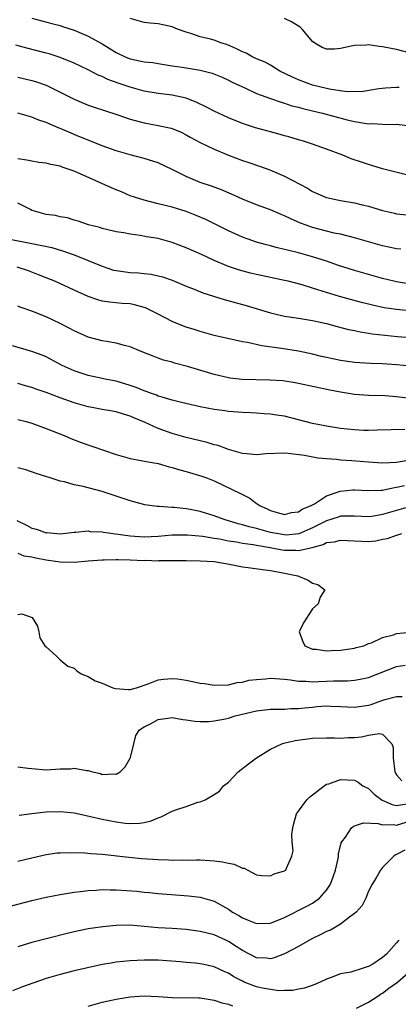
# Model space of a CAD drawing. Units: inches. Extents: x 2613000 to 2616000, y 1497000 to 1500000.
# Drawn here: x 2614139 to 2614193, y 1497440 to 1497580 of the extents above; entities that cross this region are included whole.
import ezdxf

# ---------------------------------------------------------------- set-up
doc = ezdxf.new("R2010")
doc.units = ezdxf.units.IN
doc.header["$MEASUREMENT"] = 0
doc.layers.add('LD26131497_2ft', color=60, linetype='Continuous')

msp = doc.modelspace()

# ---------------------------------------------------------------- linework, layer by layer
at = {"layer": 'LD26131497_2ft'}
for points, elevation in [([(2614141, 1497580.55), (2614143.81, 1497579.81), (2614145, 1497579.48), (2614145.37, 1497579.37), (2614147, 1497578.83), (2614149, 1497577.99), (2614151, 1497576.87), (2614153, 1497575.66), (2614154.4, 1497575), (2614155, 1497574.76), (2614157, 1497574.34), (2614158.21, 1497574.21), (2614159, 1497574.07), (2614161, 1497573.77), (2614162.43, 1497573.57), (2614165, 1497573.15), (2614166.7, 1497572.7), (2614168.11, 1497572.11), (2614169, 1497571.71), (2614169.46, 1497571.46), (2614170.48, 1497571), (2614170.83, 1497570.83), (2614171.45, 1497570.55), (2614173, 1497569.82), (2614175, 1497569.08), (2614176.54, 1497568.54), (2614177, 1497568.43), (2614178.06, 1497568.06), (2614179, 1497567.85), (2614179.64, 1497567.64), (2614181, 1497567.34), (2614182.45, 1497567), (2614185.94, 1497566.06), (2614187, 1497565.81), (2614188.44, 1497565.56), (2614189, 1497565.49), (2614189.5, 1497565.5), (2614191, 1497565.4), (2614192.63, 1497565.37), (2614193, 1497565.41), (2614195, 1497565.18)], 8474), ([(2614193.36, 1497570.64), (2614193, 1497570.67), (2614191.42, 1497570.58), (2614190.45, 1497570.45), (2614187.94, 1497570.06), (2614187, 1497570.07), (2614185.95, 1497570.05), (2614183.65, 1497570.35), (2614183, 1497570.49), (2614181, 1497570.98), (2614179, 1497571.76), (2614178.14, 1497572.14), (2614176.35, 1497573), (2614175, 1497573.82), (2614174.25, 1497574.25), (2614173, 1497574.75), (2614172.47, 1497575), (2614171.53, 1497575.53), (2614171, 1497575.73), (2614170.17, 1497576.17), (2614168.77, 1497576.77), (2614168.05, 1497577), (2614167, 1497577.39), (2614166.45, 1497577.55), (2614165, 1497577.9), (2614163.64, 1497578.36), (2614163, 1497578.54), (2614161.77, 1497579), (2614161, 1497579.32), (2614159, 1497579.75), (2614157.83, 1497579.83), (2614157, 1497579.93), (2614155, 1497580.49)], 8476), ([(2614195, 1497575.53), (2614193, 1497576.06), (2614192.21, 1497576.21), (2614191, 1497576.46), (2614190.49, 1497576.49), (2614189, 1497576.73), (2614188.68, 1497576.68), (2614187, 1497576.67), (2614186.53, 1497576.53), (2614185, 1497576.22), (2614184.14, 1497576.14), (2614183, 1497576.14), (2614182.38, 1497576.38), (2614181.35, 1497577), (2614181, 1497577.24), (2614179.52, 1497579), (2614179.25, 1497579.25), (2614179, 1497579.42), (2614178.02, 1497580.02), (2614177, 1497580.5)], 8478), ([(2614195, 1497558.06), (2614191, 1497559.05), (2614189, 1497559.65), (2614187.98, 1497559.98), (2614186.5, 1497560.5), (2614185.32, 1497561), (2614183, 1497561.87), (2614181, 1497562.57), (2614179.7, 1497563), (2614179, 1497563.19), (2614177.61, 1497563.61), (2614177, 1497563.76), (2614176.05, 1497564.05), (2614175, 1497564.31), (2614172.88, 1497564.88), (2614171, 1497565.51), (2614169, 1497566.34), (2614167, 1497567.28), (2614165.87, 1497567.87), (2614164.52, 1497568.52), (2614163, 1497569.12), (2614161, 1497569.55), (2614159, 1497569.79), (2614157, 1497570.14), (2614155, 1497570.68), (2614153.27, 1497571.27), (2614151.81, 1497571.81), (2614151, 1497572.21), (2614150.43, 1497572.43), (2614149, 1497573.17), (2614147, 1497574.11), (2614145, 1497574.95), (2614143.44, 1497575.44), (2614143, 1497575.56), (2614140.25, 1497576.25), (2614138.68, 1497576.68)], 8472), ([(2614139, 1497572.12), (2614141, 1497571.66), (2614141.51, 1497571.51), (2614143, 1497570.97), (2614145, 1497570), (2614147, 1497568.98), (2614149, 1497568.15), (2614149.85, 1497567.85), (2614151.36, 1497567.36), (2614153.24, 1497566.76), (2614155, 1497566.15), (2614157, 1497565.59), (2614159, 1497565.22), (2614160.84, 1497564.84), (2614161, 1497564.79), (2614162.28, 1497564.28), (2614163, 1497563.92), (2614163.58, 1497563.58), (2614165, 1497562.82), (2614167, 1497561.86), (2614169, 1497561.01), (2614171, 1497560.23), (2614171.94, 1497559.94), (2614173.44, 1497559.44), (2614174.92, 1497558.92), (2614177, 1497558.01), (2614180.28, 1497556.28), (2614181, 1497555.82), (2614182.84, 1497555), (2614183, 1497554.94), (2614185, 1497554.54), (2614187, 1497554.2), (2614188.09, 1497553.91), (2614189, 1497553.71), (2614191, 1497553.09), (2614192.71, 1497552.71), (2614193, 1497552.65), (2614194.47, 1497552.47)], 8470), ([(2614193.59, 1497547.59), (2614193, 1497547.65), (2614191.89, 1497547.89), (2614191, 1497548.06), (2614189, 1497548.62), (2614187, 1497549.21), (2614185, 1497549.71), (2614184.11, 1497549.89), (2614183, 1497550.16), (2614181, 1497550.7), (2614180.12, 1497551), (2614179.31, 1497551.31), (2614177.9, 1497551.9), (2614177, 1497552.35), (2614176.53, 1497552.53), (2614175, 1497553.18), (2614173, 1497553.92), (2614171, 1497554.74), (2614169.44, 1497555.44), (2614168.03, 1497556.03), (2614166.58, 1497556.58), (2614165, 1497557.12), (2614163, 1497557.95), (2614161.08, 1497558.92), (2614159, 1497559.89), (2614157, 1497560.53), (2614155, 1497561.05), (2614153, 1497561.61), (2614151, 1497562.32), (2614149, 1497563.13), (2614147.68, 1497563.68), (2614146.26, 1497564.26), (2614145, 1497564.82), (2614144.86, 1497564.86), (2614143, 1497565.65), (2614141.97, 1497565.97), (2614141, 1497566.42), (2614139, 1497566.97)], 8468), ([(2614195, 1497542.59), (2614193, 1497542.92), (2614192.61, 1497543), (2614191, 1497543.39), (2614189, 1497543.95), (2614187, 1497544.56), (2614184.72, 1497545.28), (2614183, 1497545.86), (2614181, 1497546.51), (2614179, 1497547.07), (2614177.43, 1497547.43), (2614177, 1497547.56), (2614175.82, 1497547.82), (2614175, 1497548.06), (2614174.25, 1497548.25), (2614173, 1497548.61), (2614171.85, 1497549), (2614171, 1497549.31), (2614169, 1497550.2), (2614165.8, 1497551.8), (2614164.41, 1497552.41), (2614163, 1497552.97), (2614161, 1497553.58), (2614159, 1497554.06), (2614157, 1497554.56), (2614155.63, 1497555), (2614155, 1497555.22), (2614153.75, 1497555.75), (2614153, 1497556.03), (2614152.32, 1497556.32), (2614147.45, 1497558.55), (2614147, 1497558.74), (2614145.31, 1497559.31), (2614145, 1497559.44), (2614143.67, 1497559.67), (2614143, 1497559.86), (2614141.97, 1497559.97), (2614141, 1497560.12), (2614140.27, 1497560.27), (2614139, 1497560.49)], 8466), ([(2614195.26, 1497538.75), (2614193, 1497538.99), (2614191.24, 1497539.24), (2614189.58, 1497539.58), (2614189, 1497539.72), (2614187.98, 1497539.98), (2614186.4, 1497540.4), (2614184.85, 1497540.85), (2614183, 1497541.42), (2614181.77, 1497541.77), (2614181, 1497542.03), (2614179.52, 1497542.48), (2614177.52, 1497543), (2614177, 1497543.13), (2614173, 1497543.97), (2614172.17, 1497544.17), (2614170.59, 1497544.59), (2614169, 1497545.12), (2614167, 1497545.96), (2614165.19, 1497546.81), (2614163, 1497547.8), (2614161, 1497548.56), (2614159, 1497549.1), (2614157.35, 1497549.35), (2614156.44, 1497549.56), (2614155, 1497549.72), (2614154.09, 1497549.91), (2614153, 1497550.06), (2614151.62, 1497550.38), (2614151, 1497550.54), (2614150.67, 1497550.67), (2614149.05, 1497551.05), (2614147.58, 1497551.58), (2614147, 1497551.74), (2614146.06, 1497552.06), (2614145, 1497552.21), (2614144.37, 1497552.37), (2614143, 1497552.54), (2614141.34, 1497553), (2614141, 1497553.11), (2614140.77, 1497553.23), (2614139, 1497554.15)], 8464), ([(2614137.83, 1497549), (2614141, 1497548.39), (2614142.18, 1497548.18), (2614143.81, 1497547.81), (2614145.36, 1497547.36), (2614147, 1497546.78), (2614149, 1497545.99), (2614151, 1497545.14), (2614152.61, 1497544.61), (2614153, 1497544.52), (2614155, 1497544.25), (2614156.2, 1497544.2), (2614157, 1497544.1), (2614158, 1497544), (2614159, 1497543.78), (2614159.62, 1497543.62), (2614161, 1497543.15), (2614163, 1497542.31), (2614164.11, 1497541.89), (2614165.37, 1497541.37), (2614168.39, 1497540.39), (2614171.55, 1497539.55), (2614175, 1497538.5), (2614177, 1497538.05), (2614179, 1497537.76), (2614181, 1497537.43), (2614182.98, 1497536.98), (2614184.54, 1497536.54), (2614186.13, 1497536.13), (2614187, 1497535.97), (2614187.78, 1497535.78), (2614189, 1497535.61), (2614189.52, 1497535.52), (2614191.31, 1497535.31), (2614193.13, 1497535.13), (2614195, 1497534.98)], 8462), ([(2614195, 1497530.88), (2614193, 1497531.09), (2614191, 1497531.21), (2614189.26, 1497531.26), (2614187, 1497531.43), (2614185, 1497531.71), (2614183.92, 1497531.92), (2614183, 1497532.11), (2614182.28, 1497532.28), (2614181, 1497532.6), (2614179, 1497533.05), (2614176.57, 1497533.43), (2614173.78, 1497533.78), (2614171.75, 1497534.25), (2614171, 1497534.38), (2614167, 1497535.29), (2614165, 1497535.82), (2614164.11, 1497536.11), (2614163, 1497536.45), (2614162.6, 1497536.6), (2614161, 1497537.26), (2614159, 1497538.32), (2614157.21, 1497539.21), (2614157, 1497539.28), (2614155.64, 1497539.64), (2614155, 1497539.77), (2614153.85, 1497539.85), (2614152.03, 1497540.03), (2614151, 1497540.19), (2614150.37, 1497540.37), (2614149, 1497540.82), (2614147, 1497541.72), (2614144.25, 1497543), (2614143, 1497543.52), (2614141.94, 1497543.94), (2614140.48, 1497544.48), (2614138.9, 1497545)], 8460), ([(2614195, 1497526.27), (2614193, 1497526.52), (2614191.35, 1497526.65), (2614189, 1497526.73), (2614187, 1497526.87), (2614185, 1497527.16), (2614183.46, 1497527.46), (2614179, 1497528.43), (2614178.52, 1497528.52), (2614176.78, 1497528.78), (2614174.91, 1497528.91), (2614170.99, 1497528.99), (2614169.19, 1497529.19), (2614169, 1497529.22), (2614167, 1497529.7), (2614163.16, 1497530.84), (2614161.33, 1497531.33), (2614161, 1497531.45), (2614159.76, 1497531.76), (2614159, 1497532.05), (2614158.3, 1497532.3), (2614156.56, 1497533), (2614155, 1497533.66), (2614154.17, 1497533.83), (2614153, 1497534.19), (2614151.61, 1497534.39), (2614151, 1497534.52), (2614149, 1497535.03), (2614147, 1497535.93), (2614146.31, 1497536.32), (2614145, 1497537), (2614143, 1497537.93), (2614141, 1497538.74), (2614139.32, 1497539.32), (2614139, 1497539.46)], 8458), ([(2614194.17, 1497521.84), (2614192.2, 1497521.8), (2614190.26, 1497521.74), (2614189, 1497521.72), (2614188.27, 1497521.73), (2614187, 1497521.79), (2614185, 1497522.02), (2614183, 1497522.33), (2614181, 1497522.71), (2614177, 1497523.74), (2614175.89, 1497523.89), (2614175, 1497524.06), (2614174.1, 1497524.1), (2614173, 1497524.19), (2614172.23, 1497524.23), (2614171, 1497524.27), (2614170.34, 1497524.34), (2614169, 1497524.42), (2614168.51, 1497524.51), (2614167, 1497524.7), (2614165, 1497525.08), (2614162.3, 1497525.7), (2614161, 1497526.04), (2614159.55, 1497526.45), (2614159, 1497526.63), (2614158.74, 1497526.74), (2614158.05, 1497527), (2614157.3, 1497527.3), (2614157, 1497527.39), (2614155.86, 1497527.86), (2614155, 1497528.15), (2614153, 1497528.75), (2614151.65, 1497529), (2614149, 1497529.54), (2614147, 1497530.21), (2614145.3, 1497531), (2614143, 1497532.21), (2614142.45, 1497532.45), (2614140.99, 1497532.99), (2614138.22, 1497533.78)], 8456), ([(2614194.59, 1497517.41), (2614193, 1497517.15), (2614191, 1497517.07), (2614189, 1497517.19), (2614186.62, 1497517.38), (2614185, 1497517.49), (2614184.43, 1497517.57), (2614183, 1497517.66), (2614181.78, 1497517.78), (2614179.85, 1497518.15), (2614177.55, 1497518.45), (2614177, 1497518.5), (2614174.38, 1497518.38), (2614173, 1497518.26), (2614171.63, 1497518.37), (2614171, 1497518.45), (2614169, 1497519.01), (2614167.55, 1497519.55), (2614167, 1497519.68), (2614165.99, 1497519.99), (2614163, 1497520.71), (2614161, 1497521.3), (2614159, 1497522.02), (2614157.16, 1497522.84), (2614155.5, 1497523.5), (2614155, 1497523.75), (2614154.03, 1497524.03), (2614153, 1497524.36), (2614152.47, 1497524.47), (2614151, 1497524.71), (2614149.56, 1497525), (2614149, 1497525.09), (2614147, 1497525.65), (2614145, 1497526.38), (2614143, 1497527.14), (2614141.6, 1497527.6), (2614141, 1497527.83), (2614140.08, 1497528.08), (2614139, 1497528.43)], 8454), ([(2614139, 1497523.28), (2614140.16, 1497523), (2614141, 1497522.76), (2614143, 1497522.02), (2614145.57, 1497521), (2614146.55, 1497520.55), (2614147.99, 1497519.99), (2614153, 1497518.29), (2614155, 1497517.71), (2614156.55, 1497517.45), (2614157.28, 1497517.28), (2614159, 1497516.99), (2614160.55, 1497516.55), (2614161, 1497516.44), (2614162.1, 1497516.1), (2614163, 1497515.86), (2614165.21, 1497515.21), (2614165.78, 1497515), (2614167, 1497514.52), (2614170.73, 1497512.73), (2614171, 1497512.56), (2614172.07, 1497512.07), (2614173, 1497511.32), (2614173.22, 1497511.22), (2614173.43, 1497511), (2614174.56, 1497510.56), (2614175, 1497510.32), (2614175.98, 1497510.02), (2614177, 1497509.75), (2614177.99, 1497510.01), (2614179, 1497510.12), (2614179.51, 1497510.49), (2614180.79, 1497511), (2614181, 1497511.13), (2614181.27, 1497511.27), (2614183, 1497512.37), (2614184.82, 1497513), (2614184.94, 1497513.06), (2614186.75, 1497513.25), (2614187, 1497513.26), (2614189, 1497513.14), (2614190.78, 1497513.22), (2614191, 1497513.22), (2614192.45, 1497513.55), (2614193, 1497513.61), (2614194.11, 1497513.89)], 8452), ([(2614195, 1497510.86), (2614191.97, 1497510.03), (2614191, 1497509.71), (2614189.46, 1497509.46), (2614189, 1497509.41), (2614187, 1497509.51), (2614186.52, 1497509.48), (2614185, 1497509.47), (2614184.66, 1497509.34), (2614183, 1497508.82), (2614181, 1497507.82), (2614179.04, 1497506.96), (2614177.2, 1497506.8), (2614177, 1497506.81), (2614175.87, 1497507), (2614175, 1497507.18), (2614173, 1497507.74), (2614171.98, 1497507.98), (2614171, 1497508.27), (2614170.41, 1497508.41), (2614168.42, 1497509), (2614167, 1497509.56), (2614165, 1497510.16), (2614163.56, 1497510.44), (2614163, 1497510.53), (2614161.29, 1497510.71), (2614161, 1497510.71), (2614159.13, 1497510.87), (2614158.86, 1497510.86), (2614157.11, 1497511.11), (2614155, 1497511.67), (2614154.02, 1497512.02), (2614151, 1497513), (2614148.3, 1497513.7), (2614147, 1497513.98), (2614145.62, 1497514.38), (2614145, 1497514.49), (2614143.46, 1497515), (2614143.1, 1497515.1), (2614141.6, 1497515.6), (2614140.12, 1497516.12), (2614139, 1497516.41)], 8450), ([(2614138.85, 1497508.85), (2614140.2, 1497508.2), (2614141, 1497507.79), (2614141.64, 1497507.64), (2614143, 1497507.13), (2614143.14, 1497507.14), (2614145, 1497506.98), (2614147, 1497507.23), (2614147.23, 1497507.23), (2614149, 1497507.38), (2614149.32, 1497507.32), (2614151, 1497507.25), (2614151.2, 1497507.2), (2614155, 1497506.7), (2614157, 1497506.55), (2614159, 1497506.64), (2614161, 1497506.82), (2614163.16, 1497506.84), (2614165.37, 1497506.63), (2614167, 1497506.36), (2614167.75, 1497506.25), (2614169, 1497505.99), (2614170.18, 1497505.82), (2614171, 1497505.65), (2614172.55, 1497505.45), (2614173, 1497505.36), (2614174.96, 1497505.04), (2614176.7, 1497504.7), (2614177, 1497504.66), (2614178.63, 1497504.63), (2614179, 1497504.59), (2614180.96, 1497505.04), (2614182.53, 1497505.47), (2614183, 1497505.71), (2614184.16, 1497505.84), (2614185, 1497506.05), (2614187, 1497505.95), (2614189, 1497505.89), (2614190.01, 1497505.99), (2614191, 1497506.19), (2614191.7, 1497506.3), (2614193, 1497506.8), (2614193.18, 1497506.82), (2614193.75, 1497507)], 8448), ([(2614139, 1497504.19), (2614139.85, 1497503.85), (2614141, 1497503.7), (2614141.54, 1497503.54), (2614143, 1497503.26), (2614145.04, 1497502.96), (2614147.07, 1497502.93), (2614149, 1497503.12), (2614151, 1497503.28), (2614151.28, 1497503.28), (2614153, 1497503.33), (2614153.31, 1497503.31), (2614155, 1497503.27), (2614157, 1497503.18), (2614157.19, 1497503.19), (2614159, 1497503.14), (2614159.15, 1497503.15), (2614163, 1497503.15), (2614165, 1497503.12), (2614167, 1497503.01), (2614169.41, 1497502.59), (2614171, 1497502.27), (2614171.83, 1497502.17), (2614173.87, 1497501.87), (2614175, 1497501.75), (2614176.53, 1497501.47), (2614177, 1497501.36), (2614178.9, 1497501), (2614179, 1497500.93), (2614180.38, 1497500.38), (2614181, 1497499.95), (2614181.76, 1497499.76), (2614182.76, 1497499), (2614182.08, 1497497.93), (2614181.83, 1497497), (2614181, 1497496.25), (2614179.72, 1497494.28), (2614179.12, 1497493), (2614179.62, 1497491.62), (2614179.91, 1497491), (2614181, 1497490.53), (2614181.51, 1497490.49), (2614183, 1497490.26), (2614183.69, 1497490.31), (2614185, 1497490.37), (2614187, 1497490.66), (2614187.25, 1497490.75), (2614188.31, 1497491), (2614189, 1497491.32), (2614189.41, 1497491.41), (2614191, 1497492.18), (2614192.55, 1497492.56), (2614193, 1497492.74), (2614195, 1497492.96)], 8446), ([(2614139, 1497495.48), (2614139.56, 1497495.56), (2614141.03, 1497495.03), (2614141.8, 1497493.8), (2614141.99, 1497493), (2614142.14, 1497492.14), (2614142.84, 1497491), (2614143, 1497490.84), (2614144.5, 1497489.5), (2614145.03, 1497489), (2614146.11, 1497488.11), (2614147, 1497487.81), (2614147.41, 1497487.41), (2614148.02, 1497487), (2614149, 1497486.62), (2614150, 1497486), (2614151, 1497485.67), (2614152.55, 1497485), (2614152.89, 1497484.89), (2614154.78, 1497484.78), (2614155, 1497484.78), (2614155.92, 1497485), (2614157.59, 1497485.59), (2614159, 1497486.14), (2614159.75, 1497486.25), (2614161, 1497486.35), (2614161.74, 1497486.26), (2614163, 1497486.09), (2614165, 1497485.67), (2614165.6, 1497485.6), (2614167, 1497485.37), (2614169, 1497485.43), (2614170.26, 1497485.74), (2614171, 1497485.81), (2614171.93, 1497486.07), (2614173, 1497486.19), (2614174.28, 1497486.28), (2614175, 1497486.37), (2614175.66, 1497486.34), (2614177, 1497486.23), (2614177.86, 1497486.14), (2614179, 1497485.93), (2614180.05, 1497485.95), (2614181, 1497485.86), (2614181.88, 1497485.88), (2614183, 1497485.97), (2614184.02, 1497485.98), (2614185, 1497486.01), (2614185.99, 1497486.01), (2614187, 1497486.07), (2614187.79, 1497486.21), (2614189, 1497486.48), (2614193, 1497488.02), (2614194.21, 1497488.21)], 8444), ([(2614139, 1497473.71), (2614140.45, 1497473.55), (2614141, 1497473.47), (2614143, 1497473.29), (2614145, 1497473.42), (2614146.54, 1497473.46), (2614147, 1497473.55), (2614148.81, 1497473.19), (2614149, 1497473.2), (2614149.63, 1497473), (2614150.75, 1497472.75), (2614151, 1497472.64), (2614152.73, 1497472.73), (2614153, 1497472.68), (2614153.56, 1497473), (2614154.27, 1497473.73), (2614155, 1497474.94), (2614155.04, 1497475.04), (2614155.54, 1497477), (2614155.8, 1497478.2), (2614156.31, 1497479), (2614157, 1497479.45), (2614157.88, 1497479.88), (2614159, 1497480.5), (2614160.72, 1497480.72), (2614161, 1497480.78), (2614162.5, 1497480.5), (2614163, 1497480.44), (2614164.23, 1497480.23), (2614165, 1497480.17), (2614166.19, 1497480.19), (2614167, 1497480.28), (2614168.59, 1497480.59), (2614169, 1497480.69), (2614169.96, 1497481), (2614173, 1497481.72), (2614175, 1497481.94), (2614176.03, 1497481.97), (2614177, 1497481.95), (2614177.97, 1497482.03), (2614179, 1497482.03), (2614179.86, 1497482.14), (2614181, 1497482.26), (2614181.69, 1497482.31), (2614183, 1497482.44), (2614183.6, 1497482.4), (2614185, 1497482.35), (2614187, 1497482.23), (2614189, 1497482.53), (2614189.36, 1497482.64), (2614190.36, 1497483), (2614191.33, 1497483.33), (2614193, 1497483.77), (2614193.78, 1497483.78)], 8442), ([(2614139.19, 1497466.81), (2614141, 1497467.05), (2614143, 1497467.28), (2614145, 1497467.37), (2614147, 1497467.16), (2614147.67, 1497467), (2614149.35, 1497466.65), (2614151, 1497466.25), (2614153, 1497465.87), (2614154.29, 1497465.71), (2614155, 1497465.66), (2614156.32, 1497465.68), (2614157, 1497465.79), (2614157.99, 1497466.01), (2614159, 1497466.45), (2614159.41, 1497466.59), (2614161, 1497467.38), (2614161.65, 1497467.65), (2614163, 1497468.08), (2614164.66, 1497468.66), (2614165, 1497468.72), (2614165.68, 1497469), (2614167, 1497469.77), (2614167.73, 1497470.27), (2614168.29, 1497471), (2614169, 1497471.54), (2614170.39, 1497473), (2614171.87, 1497474.13), (2614173, 1497475.01), (2614175, 1497476.24), (2614176.64, 1497477), (2614176.91, 1497477.09), (2614178.54, 1497477.46), (2614181, 1497477.81), (2614183, 1497477.88), (2614184.12, 1497477.88), (2614185, 1497477.81), (2614186.11, 1497477.89), (2614187, 1497477.89), (2614187.99, 1497478.01), (2614189, 1497478.23), (2614190.5, 1497478.5), (2614191, 1497478.39), (2614192.3, 1497477), (2614192.5, 1497476.5), (2614192.52, 1497475), (2614192.74, 1497473), (2614192.82, 1497472.82), (2614193, 1497472.57), (2614193.74, 1497471.74)], 8440), ([(2614139, 1497460.26), (2614141, 1497460.75), (2614143, 1497461.22), (2614144.57, 1497461.43), (2614145, 1497461.47), (2614146.48, 1497461.52), (2614148.54, 1497461.46), (2614149.37, 1497461.37), (2614151, 1497461.25), (2614154.82, 1497460.82), (2614156.65, 1497460.65), (2614159, 1497460.48), (2614160.45, 1497460.45), (2614161, 1497460.41), (2614162.45, 1497460.45), (2614163, 1497460.43), (2614164.45, 1497460.45), (2614165, 1497460.44), (2614166.38, 1497460.38), (2614167, 1497460.33), (2614168.19, 1497460.19), (2614169, 1497459.96), (2614169.84, 1497459.84), (2614171, 1497459.25), (2614171.26, 1497459.26), (2614171.76, 1497459), (2614173, 1497458.3), (2614173.77, 1497458.23), (2614175, 1497458.17), (2614175.53, 1497458.47), (2614177, 1497458.88), (2614177.18, 1497459), (2614177.28, 1497459.28), (2614178.06, 1497461), (2614178.24, 1497461.76), (2614178.08, 1497463), (2614178.05, 1497464.05), (2614178.19, 1497465), (2614178.34, 1497465.66), (2614178.74, 1497467), (2614179, 1497467.4), (2614180.19, 1497469), (2614180.58, 1497469.42), (2614182.66, 1497471), (2614183, 1497471.23), (2614183.32, 1497471.32), (2614185, 1497471.93), (2614187, 1497471.8), (2614187.52, 1497471.52), (2614188.2, 1497471), (2614189, 1497470.61), (2614189.81, 1497469.81), (2614190.95, 1497468.95), (2614192.34, 1497468.34), (2614193, 1497468.23), (2614194.46, 1497468.46)], 8438), ([(2614138.1, 1497453.9), (2614141, 1497454.66), (2614143, 1497455.12), (2614145, 1497455.52), (2614145.59, 1497455.59), (2614147, 1497455.83), (2614147.92, 1497455.92), (2614149, 1497456.07), (2614150.13, 1497456.13), (2614151, 1497456.21), (2614152.17, 1497456.17), (2614153, 1497456.19), (2614155.97, 1497455.97), (2614157, 1497455.84), (2614157.78, 1497455.78), (2614159, 1497455.64), (2614163.34, 1497455.34), (2614165, 1497455.12), (2614167, 1497454.55), (2614169, 1497453.43), (2614169.61, 1497453), (2614170.49, 1497452.49), (2614171, 1497452.17), (2614171.85, 1497451.85), (2614173, 1497451.35), (2614175, 1497451.44), (2614177, 1497452.25), (2614180.18, 1497453.82), (2614181, 1497454.27), (2614182, 1497455), (2614183, 1497456.11), (2614183.55, 1497457), (2614183.95, 1497458.05), (2614184.27, 1497459), (2614184.65, 1497460.65), (2614184.7, 1497461), (2614184.71, 1497461.29), (2614185.11, 1497462.89), (2614185.17, 1497463), (2614185.7, 1497463.7), (2614186.56, 1497465), (2614186.79, 1497465.21), (2614187, 1497465.3), (2614188.27, 1497465.73), (2614190.35, 1497465.65), (2614191, 1497465.44), (2614192.51, 1497465.49), (2614193, 1497465.41), (2614195, 1497466.02)], 8436), ([(2614194.15, 1497461.85), (2614193, 1497461.21), (2614192.84, 1497461.16), (2614192.58, 1497461), (2614191, 1497459.37), (2614190.69, 1497459), (2614190.09, 1497457.91), (2614189.53, 1497457), (2614189, 1497455.98), (2614188.6, 1497455), (2614188.07, 1497453.93), (2614187.25, 1497453), (2614187, 1497452.79), (2614186.29, 1497452.29), (2614185, 1497451.28), (2614183.58, 1497450.42), (2614183, 1497450.21), (2614182.21, 1497449.79), (2614181, 1497449.22), (2614180.59, 1497449), (2614179, 1497448.09), (2614177, 1497447.03), (2614175.53, 1497446.47), (2614175, 1497446.35), (2614174.42, 1497446.42), (2614173, 1497446.49), (2614171, 1497447.5), (2614170.1, 1497448.1), (2614169, 1497448.82), (2614168.62, 1497449), (2614167, 1497449.76), (2614165, 1497450.25), (2614163, 1497450.5), (2614161, 1497450.64), (2614159, 1497450.75), (2614155, 1497451.11), (2614153, 1497451.09), (2614151.1, 1497450.9), (2614149, 1497450.6), (2614147.66, 1497450.34), (2614147, 1497450.2), (2614146.04, 1497449.96), (2614141, 1497448.67), (2614140.51, 1497448.51), (2614139, 1497448.05)], 8434), ([(2614193.31, 1497449), (2614193, 1497448.61), (2614191.55, 1497447), (2614191.25, 1497446.75), (2614191, 1497446.5), (2614189.59, 1497445.59), (2614189, 1497445.23), (2614188.8, 1497445.2), (2614188.25, 1497445), (2614186.45, 1497444.45), (2614185, 1497444.19), (2614183.68, 1497443.68), (2614183, 1497443.43), (2614182.11, 1497443), (2614181.32, 1497442.68), (2614179.84, 1497442.16), (2614179, 1497442.02), (2614178.18, 1497441.82), (2614177, 1497441.82), (2614176.22, 1497441.78), (2614175, 1497441.93), (2614173.87, 1497442.13), (2614173, 1497442.34), (2614171.27, 1497443), (2614171, 1497443.12), (2614169.77, 1497443.77), (2614169, 1497444.26), (2614168.48, 1497444.48), (2614167, 1497445.2), (2614165.5, 1497445.5), (2614165, 1497445.62), (2614164.3, 1497445.7), (2614163, 1497445.8), (2614162.11, 1497445.89), (2614159, 1497446.14), (2614157, 1497446.15), (2614155, 1497446.03), (2614153, 1497445.83), (2614152.28, 1497445.72), (2614151, 1497445.5), (2614148.94, 1497445.06), (2614147, 1497444.6), (2614145, 1497444.09), (2614143, 1497443.5), (2614141.12, 1497442.88), (2614139.66, 1497442.34), (2614138.23, 1497441.77)], 8432), ([(2614187.28, 1497439.28), (2614189, 1497440.14), (2614190.32, 1497441), (2614190.72, 1497441.28), (2614191, 1497441.44), (2614191.88, 1497442.12), (2614193.11, 1497443), (2614195.42, 1497445)], 8430), ([(2614149, 1497439.58), (2614151, 1497440.13), (2614153, 1497440.58), (2614155, 1497440.91), (2614157, 1497441.06), (2614159, 1497440.97), (2614161, 1497440.82), (2614164.77, 1497440.77), (2614165, 1497440.75), (2614167, 1497440.42), (2614168.05, 1497440.05), (2614169, 1497439.85), (2614169.6, 1497439.6)], 8430)]:
    msp.add_lwpolyline(points, dxfattribs=dict(at, elevation=elevation))

doc.saveas('drawing.dxf')
